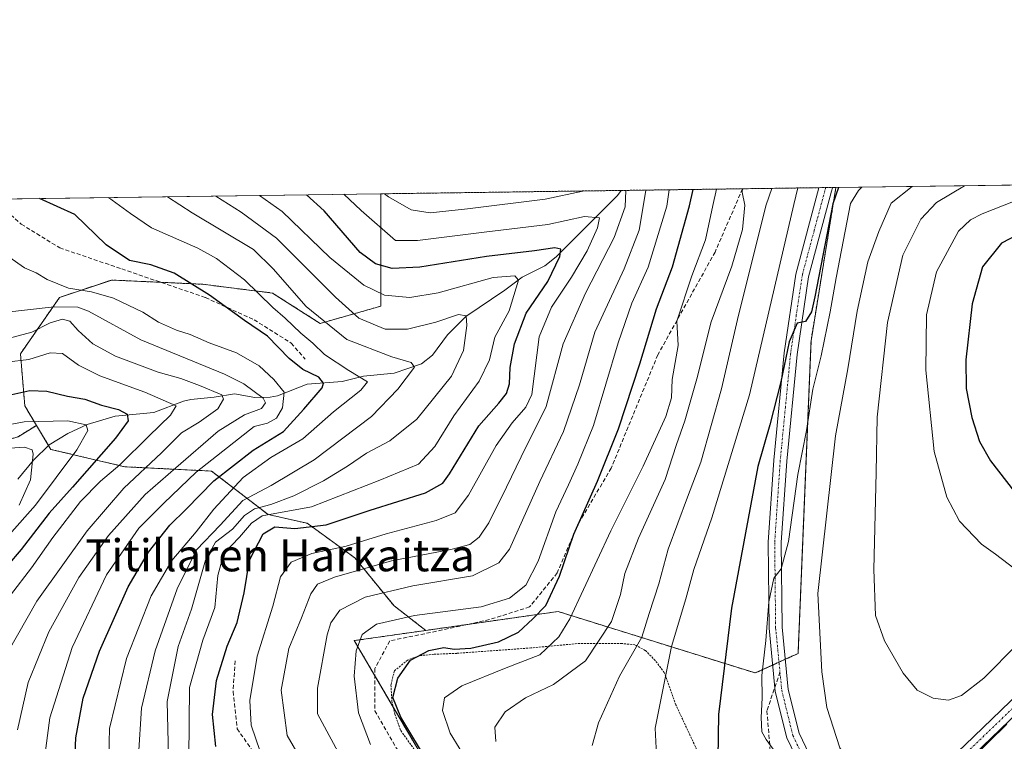
# Model space of a CAD drawing. Units: metres. Extents: x 593135 to 596561, y 4777651 to 4780012.
# Drawn here: x 593318 to 593564, y 4779831 to 4780012 of the extents above; entities that cross this region are included whole.
import ezdxf
from ezdxf.enums import TextEntityAlignment as Align

# ---------------------------------------------------------------- set-up
doc = ezdxf.new("R2010")
doc.units = ezdxf.units.M
doc.header["$MEASUREMENT"] = 0
for name, pattern in [('TRAZO_Y_PUNTO', [1, 0.5, -0.25, 0, -0.25]), ('TRAZOS', [0.75, 0.5, -0.25]), ('TRAZOSX2', [1.5, 1, -0.5])]:
    doc.linetypes.add(name, pattern=pattern)
for name, color, linetype, lineweight in [('Alambrada', 19, 'TRAZOS', 0), ('Arbolado forestal', 92, 'TRAZOS', 0), ('Arbolado forestal CxS', 92, 'Continuous', 0), ('Comarca CxS', 133, 'Continuous', 0), ('Comunidad Autónoma CxS', 142, 'Continuous', 0), ('Corriente natural lineal', 142, 'Continuous', 13), ('Curva de nivel maestra', 36, 'Continuous', 30), ('Curva de nivel normal', 36, 'Continuous', 0), ('Municipio CxS', 142, 'Continuous', 0), ('Pastizal CxS', 92, 'Continuous', 0), ('Pista pavimentada', 135, 'Continuous', 13), ('Pista pavimentada Cxs', 135, 'Continuous', 0), ('Pista pavimentada eje', 135, 'TRAZO_Y_PUNTO', 0), ('Prado', 92, 'Continuous', 0), ('Prado CxS', 92, 'Continuous', 0), ('Provincia CxS', 1, 'Continuous', 0), ('Senda', 19, 'TRAZOSX2', 0), ('Texto cartográfico', 19, 'Continuous', 0)]:
    doc.layers.add(name, color=color, linetype=linetype, lineweight=lineweight)
doc.styles.add('Arial', font='txt', dxfattribs={"height": 0.2})

# ---------------------------------------------------------------- blocks, each defined once
blk = doc.blocks.new('*U171')
at = {"layer": 'Curva de nivel normal', "color": 36, "linetype": 'Continuous', "lineweight": 0}
blk.add_polyline3d([(593474.764, 4779969.0439, 340), (593474.08, 4779964.94, 340), (593473.03, 4779959.06, 340), (593469.29, 4779949.38, 340), (593462, 4779933.55, 340), (593458.13, 4779920.42, 340), (593454.2, 4779908.76, 340), (593448.25, 4779896.24, 340), (593440.66, 4779879.37, 340), (593438.04, 4779875.95, 340), (593431.41, 4779872.68, 340), (593416.55, 4779870.16, 340), (593404.64, 4779867.35, 340), (593398.28, 4779864.16, 340), (593396.06, 4779860.96, 340), (593395.15, 4779857.99, 340), (593392.7, 4779844.61, 340), (593392.73, 4779838.21, 340), (593399.08, 4779826.49, 340)], dxfattribs=at)
blk = doc.blocks.new('*U174')
at = {"layer": 'Curva de nivel normal', "color": 36, "linetype": 'Continuous', "lineweight": 0}
blk.add_polyline3d([(593391.72, 4779821.47, 335), (593385.15, 4779832.82, 335), (593383.64, 4779844.12, 335), (593385.6, 4779854.55, 335), (593388.75, 4779862.24, 335), (593391.08, 4779868.17, 335), (593392.69, 4779870.62, 335), (593396.99, 4779872.39, 335), (593411.23, 4779876.42, 335), (593426.02, 4779879.28, 335), (593430.79, 4779880.54, 335), (593433.11, 4779882.32, 335), (593435.52, 4779885.92, 335), (593439.95, 4779894.84, 335), (593443.58, 4779902.42, 335), (593449.83, 4779914.96, 335), (593454.09, 4779930.61, 335), (593459.62, 4779943.27, 335), (593466.85, 4779957.23, 335), (593469.53, 4779964.88, 335), (593469.7181, 4779968.9735, 335)], dxfattribs=at)
blk = doc.blocks.new('*U183')
at = {"layer": 'Curva de nivel normal', "color": 36, "linetype": 'Continuous', "lineweight": 0}
blk.add_polyline3d([(593480.5933, 4779969.1251, 345), (593479.99, 4779965.03, 345), (593475.27, 4779949.81, 345), (593471.24, 4779940.78, 345), (593467.84, 4779930.86, 345), (593461.69, 4779910.28, 345), (593457.74, 4779900.56, 345), (593455.44, 4779895.41, 345), (593452.21, 4779888.66, 345), (593447.81, 4779876.36, 345), (593444.76, 4779870.4, 345), (593440.68, 4779867.1, 345), (593433.58, 4779864.92, 345), (593416.91, 4779862.77, 345), (593407.43, 4779860.62, 345), (593403.9, 4779858.04, 345), (593402.34, 4779853.99, 345), (593401.86, 4779847.62, 345), (593403, 4779838.45, 345), (593405.98, 4779830.6, 345)], dxfattribs=at)
blk = doc.blocks.new('*U206')
at = {"layer": 'Curva de nivel normal', "color": 36, "linetype": 'Continuous', "lineweight": 0}
blk.add_polyline3d([(593528.663, 4779969.7953, 380), (593527.83, 4779968.97, 380), (593525.86, 4779965.66, 380), (593522.25, 4779947.15, 380), (593520.74, 4779938.65, 380), (593518.5, 4779927.65, 380), (593516.45, 4779919.32, 380), (593514.85, 4779908.99, 380), (593512.66, 4779897.99, 380), (593510.37, 4779881.25, 380), (593508.52, 4779874.47, 380), (593506.7, 4779872.08, 380), (593505.46, 4779866.23, 380), (593504.72, 4779856.57, 380), (593503.71, 4779847.83, 380), (593503.77, 4779842.24, 380), (593503.5, 4779837.34, 380), (593503.73, 4779833.7, 380), (593504.75, 4779831.85, 380), (593507.58, 4779827.91, 380)], dxfattribs=at)
blk = doc.blocks.new('*U222')
at = {"layer": 'Curva de nivel normal', "color": 36, "linetype": 'Continuous', "lineweight": 0}
blk.add_polyline3d([(593340.4854, 4779967.1719, 305), (593345.99, 4779963.16, 305), (593351.23, 4779959.66, 305), (593362.8, 4779954.51, 305), (593367.48, 4779951.99, 305), (593374.47, 4779946.65, 305), (593381.55, 4779939.72, 305), (593384.62, 4779937.05, 305), (593388.56, 4779933.3, 305), (593391.58, 4779930.84, 305), (593394.45, 4779927.96, 305), (593400.58, 4779923.99, 305), (593405.23, 4779921.13, 305), (593403.52, 4779919.08, 305), (593396.7, 4779913.64, 305), (593389.07, 4779906.91, 305), (593381.03, 4779902.24, 305), (593374.12, 4779897.3, 305), (593366.84, 4779889.32, 305), (593362.38, 4779883.65, 305), (593356.34, 4779876.49, 305), (593351.15, 4779867.68, 305), (593344.99, 4779852.05, 305), (593340.74, 4779834.56, 305), (593340.48, 4779820.55, 305)], dxfattribs=at)
blk = doc.blocks.new('*U231')
at = {"layer": 'Curva de nivel normal', "color": 36, "linetype": 'Continuous', "lineweight": 0}
blk.add_polyline3d([(593506.1956, 4779969.4821, 365), (593504.8, 4779965.37, 365), (593497.84, 4779937.82, 365), (593493.6, 4779919.42, 365), (593488.45, 4779901.08, 365), (593485.13, 4779892.37, 365), (593480.3, 4779879.32, 365), (593477.96, 4779870.74, 365), (593475.54, 4779863.32, 365), (593473.72, 4779857.4, 365), (593468.11, 4779847.65, 365), (593462.89, 4779835.99, 365), (593461.29, 4779830.32, 365)], dxfattribs=at)
blk = doc.blocks.new('*U233')
at = {"layer": 'Curva de nivel normal', "color": 36, "linetype": 'Continuous', "lineweight": 0}
blk.add_polyline3d([(593566.57, 4779966.23, 395), (593558.71, 4779963.13, 395), (593555.82, 4779961.65, 395), (593552.83, 4779958.82, 395), (593547.34, 4779948.65, 395), (593544.86, 4779937.93, 395), (593544.64, 4779924.06, 395), (593546.7, 4779903.78, 395), (593549.88, 4779892.34, 395), (593553.09, 4779886.32, 395), (593558.52, 4779880.61, 395), (593562.05, 4779878.07, 395), (593568.36, 4779873.25, 395)], dxfattribs=at)
blk = doc.blocks.new('*U237')
at = {"layer": 'Curva de nivel normal', "color": 36, "linetype": 'Continuous', "lineweight": 0}
blk.add_polyline3d([(593399.324, 4779967.992, 330), (593403.65, 4779963.96, 330), (593412.24, 4779956.49, 330), (593417.66, 4779956.42, 330), (593434.37, 4779958.57, 330), (593450.21, 4779960.49, 330), (593459.38, 4779962.45, 330), (593463.16, 4779962.09, 330), (593462.64, 4779959.58, 330), (593460.04, 4779953.91, 330), (593456.18, 4779947.26, 330), (593451.18, 4779939.78, 330), (593448.11, 4779932.41, 330), (593446.26, 4779918, 330), (593444.75, 4779914.84, 330), (593441.3, 4779910.88, 330), (593437.32, 4779905.23, 330), (593430.4, 4779892.88, 330), (593427.1, 4779888.43, 330), (593422.35, 4779886.55, 330), (593409.84, 4779883.18, 330), (593399.92, 4779880.13, 330), (593391.31, 4779878.24, 330), (593386.13, 4779876.1, 330), (593383.49, 4779872.42, 330), (593381.55, 4779865.1, 330), (593377.69, 4779852.65, 330), (593375.83, 4779841.54, 330), (593376.15, 4779835.4, 330), (593378.4, 4779828.8, 330)], dxfattribs=at)
blk = doc.blocks.new('*U249')
at = {"layer": 'Curva de nivel normal', "color": 36, "linetype": 'Continuous', "lineweight": 0}
blk.add_polyline3d([(593355.244, 4779967.3776, 310), (593361.41, 4779963.37, 310), (593376.76, 4779954.17, 310), (593381.63, 4779949.37, 310), (593389.87, 4779939.95, 310), (593400.02, 4779931.76, 310), (593411.29, 4779927.36, 310), (593416.1, 4779925.99, 310), (593416.96, 4779924.8, 310), (593412.76, 4779919.32, 310), (593406.24, 4779912.46, 310), (593391.89, 4779901.64, 310), (593381.12, 4779895.29, 310), (593374.11, 4779891.48, 310), (593368.42, 4779885.32, 310), (593362.54, 4779879.2, 310), (593357.71, 4779869.49, 310), (593352.21, 4779853.99, 310), (593348.78, 4779839.65, 310), (593348, 4779827.82, 310)], dxfattribs=at)
blk = doc.blocks.new('*U263')
at = {"layer": 'Curva de nivel normal', "color": 36, "linetype": 'Continuous', "lineweight": 0}
blk.add_polyline3d([(593512.6729, 4779969.5724, 370), (593511.65, 4779965.47, 370), (593500.59, 4779917.91, 370), (593491.2, 4779887.15, 370), (593486.68, 4779874.3, 370), (593484.69, 4779866.95, 370), (593481.17, 4779855.03, 370), (593477.09, 4779834.65, 370), (593477.42, 4779828.01, 370)], dxfattribs=at)
blk = doc.blocks.new('*U271')
at = {"layer": 'Curva de nivel normal', "color": 36, "linetype": 'Continuous', "lineweight": 0}
blk.add_polyline3d([(593437.23, 4779831.32, 360), (593437.01, 4779834.92, 360), (593439.58, 4779838.73, 360), (593444.65, 4779842.21, 360), (593451.63, 4779845.52, 360), (593459.69, 4779851.45, 360), (593466.11, 4779861.32, 360), (593468.42, 4779868.07, 360), (593469.46, 4779873.31, 360), (593472.91, 4779882.11, 360), (593479.58, 4779896.76, 360), (593482.36, 4779905.49, 360), (593484.43, 4779911.42, 360), (593487.45, 4779921.93, 360), (593491.04, 4779936.14, 360), (593496.23, 4779950.01, 360), (593498.89, 4779959.2, 360), (593499.47, 4779965.3, 360), (593498.8, 4779968.54, 360), (593498.8752, 4779969.38, 360)], dxfattribs=at)
blk = doc.blocks.new('*U272')
at = {"layer": 'Curva de nivel normal', "color": 36, "linetype": 'Continuous', "lineweight": 0}
for points in [[(593458.97, 4779968.82, 335)], [(593469.72, 4779968.97, 335)]]:
    blk.add_polyline3d(points, dxfattribs=at)
blk = doc.blocks.new('*U273')
at = {"layer": 'Curva de nivel normal', "color": 36, "linetype": 'Continuous', "lineweight": 0}
blk.add_polyline3d([(593492.4078, 4779969.2898, 355), (593491.44, 4779965.18, 355), (593489.66, 4779956.6, 355), (593486.25, 4779947.6, 355), (593482.45, 4779936.32, 355), (593482.84, 4779930.25, 355), (593481.29, 4779921.7, 355), (593481.1, 4779917.18, 355), (593479.75, 4779912.49, 355), (593474.06, 4779900.11, 355), (593466, 4779883.93, 355), (593455.76, 4779861.99, 355), (593452.99, 4779857.43, 355), (593448.28, 4779852.99, 355), (593439.8, 4779849.72, 355), (593428.77, 4779845.23, 355), (593424.43, 4779842.23, 355), (593423.93, 4779839.1, 355), (593425.89, 4779833.4, 355), (593432.58, 4779822.37, 355)], dxfattribs=at)
blk = doc.blocks.new('*U278')
at = {"layer": 'Curva de nivel normal', "color": 36, "linetype": 'Continuous', "lineweight": 0}
blk.add_polyline3d([(593554.305, 4779970.1528, 390), (593547.33, 4779965.96, 390), (593543.4, 4779961.75, 390), (593538.89, 4779952.8, 390), (593535.1, 4779935.99, 390), (593532.5, 4779912.34, 390), (593532.26, 4779898.54, 390), (593531.63, 4779874.31, 390), (593532.12, 4779862.82, 390), (593534.3, 4779856.48, 390), (593538.98, 4779848.4, 390), (593542.47, 4779844.16, 390), (593546.5, 4779842.18, 390), (593550.31, 4779841.68, 390), (593553.54, 4779842.79, 390), (593559.16, 4779847.12, 390), (593567.55, 4779855.6, 390)], dxfattribs=at)
blk = doc.blocks.new('*U279')
at = {"layer": 'Curva de nivel maestra', "color": 36, "linetype": 'Continuous', "lineweight": 30}
blk.add_polyline3d([(593331.82, 4779818.31, 300), (593332.35, 4779832.27, 300), (593334.21, 4779842.14, 300), (593338.29, 4779853.88, 300), (593345.43, 4779869.99, 300), (593350.49, 4779878.65, 300), (593355.83, 4779885.32, 300), (593359.95, 4779889.32, 300), (593366.83, 4779896.43, 300), (593376.63, 4779904.08, 300), (593384.24, 4779908.76, 300), (593389.34, 4779914.32, 300), (593393.89, 4779919.65, 300), (593394.26, 4779920.79, 300), (593393.05, 4779922.32, 300), (593389.03, 4779924.26, 300), (593385.62, 4779927.02, 300), (593380.2, 4779932.6, 300), (593374.49, 4779936.5, 300), (593365.71, 4779942.84, 300), (593356.91, 4779948.33, 300), (593351.13, 4779950.38, 300), (593345.73, 4779951.49, 300), (593339.93, 4779955.39, 300), (593332.09, 4779962.96, 300), (593323.33, 4779966.93, 300)], dxfattribs=at)
blk = doc.blocks.new('*U281')
at = {"layer": 'Curva de nivel maestra', "color": 36, "linetype": 'Continuous', "lineweight": 30}
blk.add_polyline3d([(593367.36, 4779830.04, 325), (593366.46, 4779838.1, 325), (593367.48, 4779846.54, 325), (593370.12, 4779855.1, 325), (593372.67, 4779861.07, 325), (593374.4, 4779868.44, 325), (593375.75, 4779876.65, 325), (593379.14, 4779883.23, 325), (593382.04, 4779884.94, 325), (593387.07, 4779884.52, 325), (593394.91, 4779885.46, 325), (593405.86, 4779889.06, 325), (593419.71, 4779893.43, 325), (593424.06, 4779895.84, 325), (593425.72, 4779898.17, 325), (593433.01, 4779910.16, 325), (593438.01, 4779915.8, 325), (593439.92, 4779918.27, 325), (593440.66, 4779920.67, 325), (593440.88, 4779924.73, 325), (593441.91, 4779930.67, 325), (593444.87, 4779938.32, 325), (593450.22, 4779946.19, 325), (593453.27, 4779952.45, 325), (593453.49, 4779954.28, 325), (593452, 4779954.59, 325), (593446.9, 4779953.84, 325), (593434.96, 4779952.47, 325), (593418.28, 4779949.79, 325), (593411.39, 4779949.46, 325), (593407.24, 4779950.64, 325), (593403.35, 4779953.42, 325), (593394.42, 4779963.83, 325), (593389.98, 4779967.86, 325), (593389.98, 4779967.86, 325)], dxfattribs=at)
blk = doc.blocks.new('*U289')
at = {"layer": 'Curva de nivel maestra', "color": 36, "linetype": 'Continuous', "lineweight": 30}
blk.add_polyline3d([(593522.84, 4779969.71, 375), (593521.44, 4779965.6, 375), (593516.94, 4779942.36, 375), (593516.07, 4779938.63, 375), (593514.6, 4779936.22, 375), (593512.56, 4779935.8, 375), (593510.49, 4779931.18, 375), (593508.43, 4779921.17, 375), (593505.72, 4779910.45, 375), (593502.72, 4779899.99, 375), (593496.15, 4779864.59, 375), (593492.89, 4779838.06, 375), (593492.72, 4779827.13, 375)], dxfattribs=at)
blk = doc.blocks.new('*U292')
at = {"layer": 'Curva de nivel maestra', "color": 36, "linetype": 'Continuous', "lineweight": 30}
blk.add_polyline3d([(593420.73, 4779825.5, 350), (593413.53, 4779837.37, 350), (593411.57, 4779842.32, 350), (593412.76, 4779847.11, 350), (593415.96, 4779851.64, 350), (593420.5, 4779854.03, 350), (593424.25, 4779854.76, 350), (593426.86, 4779854.35, 350), (593431.04, 4779854.61, 350), (593437.94, 4779856.23, 350), (593442.89, 4779858.63, 350), (593446.46, 4779861.99, 350), (593449.73, 4779865.32, 350), (593453.18, 4779872.65, 350), (593456.73, 4779883.07, 350), (593462.66, 4779896.33, 350), (593467.87, 4779909.4, 350), (593473.21, 4779925.65, 350), (593477.37, 4779939.43, 350), (593481.4, 4779949.84, 350), (593485.65, 4779965.1, 350), (593486.51, 4779969.21, 350)], dxfattribs=at)
blk = doc.blocks.new('*U296')
at = {"layer": 'Curva de nivel maestra', "color": 36, "linetype": 'Continuous', "lineweight": 30}
blk.add_polyline3d([(593571.9, 4779960.12, 400), (593563.58, 4779955.78, 400), (593558.85, 4779949.91, 400), (593556.25, 4779940.65, 400), (593554.62, 4779926.63, 400), (593554.7, 4779919.5, 400), (593556.17, 4779912.25, 400), (593558.02, 4779906.22, 400), (593560.83, 4779901.39, 400), (593566.79, 4779893.66, 400)], dxfattribs=at)
blk = doc.blocks.new('*U301')
at = {"layer": 'Curva de nivel maestra', "color": 36, "linetype": 'Continuous', "lineweight": 30}
blk.add_polyline3d([(593314.92, 4779917.69, 275), (593320.87, 4779918.98, 275), (593325.08, 4779918.79, 275), (593330.26, 4779917.61, 275), (593334.59, 4779916.86, 275), (593338.75, 4779915.32, 275), (593343.04, 4779914.26, 275), (593345.15, 4779913.05, 275), (593345.45, 4779911.41, 275), (593342.25, 4779907.09, 275), (593331.5, 4779894.81, 275), (593325.71, 4779888.35, 275), (593318.73, 4779879.24, 275), (593311.84, 4779871.32, 275)], dxfattribs=at)

msp = doc.modelspace()

# ---------------------------------------------------------------- linework, layer by layer
at = {"layer": 'Alambrada', "color": 19, "linetype": 'TRAZOS', "lineweight": 0}
msp.add_polyline3d([(593493.13, 4779817.11, 374.24), (593482.23, 4779840.46, 372.64), (593479.32, 4779848.52, 371.21), (593477.09, 4779851.56, 380.03), (593474.58, 4779854.08, 384.21), (593471.96, 4779855.46, 379.69), (593468.8, 4779855.79, 377.78), (593458.32, 4779855.83, 370.15), (593446.01, 4779854.69, 357.28), (593427.48, 4779853.34, 362.31), (593421.85, 4779853.11, 356.71), (593418.34, 4779852.77, 351.26), (593415.21, 4779851.65, 350.39), (593411.94, 4779848.98, 350.44), (593411.06, 4779845.5, 349.68), (593411.3, 4779841.5, 350.16), (593412.03, 4779838.18, 350.14), (593413.53, 4779834.04, 349.23), (593419.8, 4779825.23, 358.06)], dxfattribs=at)
at = {"layer": 'Arbolado forestal', "color": 92, "linetype": 'TRAZOS', "lineweight": 0}
for points in [[(593408.58, 4779968.12, 333.96), (593408.58, 4779954.19, 327.19), (593408.58, 4779940.08, 318.07), (593393.39, 4779935.74, 309.02), (593381.46, 4779943.34, 305.88), (593364.1, 4779945.51, 300.62), (593353.61, 4779946.01, 298.65), (593341.31, 4779946.59, 296.85), (593328.3, 4779942.25, 291.93), (593318.53, 4779928.15, 280.67), (593319.62, 4779915.13, 272.23), (593322.53, 4779910.27, 268.67)], [(593408.58, 4779968.12, 333.96), (593468.6, 4779968.96, 334.39), (593498.89, 4779969.38, 359.37), (593517.96, 4779969.65, 372.52), (593519.67, 4779969.67, 372.89), (593521.38, 4779969.69, 373.25), (593522.19, 4779969.71, 374.04)], [(593419.75, 4779859.07, 347.5), (593430.12, 4779860.55, 347.21), (593452.79, 4779863.79, 351.15), (593502.06, 4779848.43, 377.96), (593506.41, 4779850.42, 381.31), (593507.98, 4779851.13, 381.37), (593509.56, 4779851.85, 381.47), (593512.73, 4779853.29, 382.38), (593515.98, 4779931.41, 376.43), (593522.19, 4779969.71, 374.04)], [(593234.73, 4779965.7, 274.29), (593235.96, 4779964.39, 274.05), (593236.28, 4779964.11, 274.02), (593253.05, 4779949.58, 271.88), (593264.43, 4779935.92, 273.02), (593276.96, 4779922.25, 273.3), (593289.49, 4779908.59, 271.11), (593306.57, 4779904.03, 266.29), (593317.96, 4779907.45, 266.92), (593322.53, 4779910.27, 268.67)], [(593322.53, 4779910.27, 268.67), (593325.54, 4779905.27, 266.24), (593326.13, 4779904.28, 266.15), (593344.57, 4779899.94, 280.71), (593366.27, 4779898.86, 296.75), (593380.37, 4779888.01, 320.78), (593390.13, 4779885.84, 322.84), (593402.07, 4779877.16, 332.14), (593411.83, 4779865.23, 342.87), (593419.75, 4779859.07, 347.5)], [(593322.53, 4779910.27, 268.67), (593325.54, 4779905.27, 266.24), (593326.13, 4779904.28, 266.15), (593344.57, 4779899.94, 280.71), (593366.27, 4779898.86, 296.75), (593380.37, 4779888.01, 320.78), (593390.13, 4779885.84, 322.84), (593402.07, 4779877.16, 332.14), (593411.83, 4779865.23, 342.87), (593419.75, 4779859.07, 347.5)], [(593419.75, 4779859.07, 347.5), (593401.9, 4779856.51, 344.37), (593407.08, 4779847.68, 348.05), (593411.66, 4779839.86, 348.86), (593418.16, 4779828.77, 349.18), (593437.5, 4779808.13, 350.82), (593439.25, 4779806.37, 351.32), (593456.64, 4779788.83, 353.65), (593458.44, 4779787.01, 353.81), (593481.87, 4779766.81, 356.8), (593495.22, 4779764.39, 361.51), (593510.37, 4779761.66, 365.56), (593526.07, 4779758.82, 364.46), (593537.5, 4779775.78, 371.62), (593539.96, 4779779.43, 372.65), (593543.86, 4779785.21, 374.62), (593554.81, 4779785.78, 371.33), (593559.79, 4779786.04, 369.56), (593563.35, 4779786.22, 368.63), (593563.61, 4779788.48, 368.7), (593564.01, 4779791.96, 369.45), (593567.35, 4779820.87, 377.88)]]:
    msp.add_polyline3d(points, dxfattribs=at)
at = {"layer": 'Arbolado forestal CxS', "color": 92, "linetype": 'Continuous', "lineweight": 0}
msp.add_polyline3d([(593419.75, 4779859.07, 347.5), (593411.83, 4779865.23, 342.87), (593402.07, 4779877.16, 332.14), (593390.13, 4779885.84, 322.84), (593380.37, 4779888.01, 320.78), (593366.27, 4779898.86, 296.75), (593344.57, 4779899.94, 280.71), (593326.13, 4779904.28, 266.15), (593322.54, 4779910.27, 268.67), (593319.62, 4779915.13, 272.23), (593318.53, 4779928.15, 280.67), (593328.3, 4779942.25, 291.93), (593341.32, 4779946.59, 296.85), (593364.1, 4779945.51, 300.62), (593381.46, 4779943.34, 305.88), (593393.39, 4779935.74, 309.02), (593408.58, 4779940.08, 318.07), (593408.58, 4779954.19, 327.19), (593408.58, 4779968.12, 333.96), (593522.19, 4779969.71, 374.04), (593515.98, 4779931.41, 376.43), (593512.73, 4779853.29, 382.38), (593502.06, 4779848.43, 377.96), (593452.79, 4779863.79, 351.15), (593419.75, 4779859.07, 347.5)], close=True, dxfattribs=at)
msp.add_polyline3d([(593317.96, 4779907.45, 266.92), (593322.54, 4779910.27, 268.67), (593326.13, 4779904.28, 266.15), (593344.57, 4779899.94, 280.71), (593366.27, 4779898.86, 296.75), (593380.37, 4779888.01, 320.78), (593390.13, 4779885.84, 322.84), (593402.07, 4779877.16, 332.14), (593411.83, 4779865.23, 342.87), (593419.75, 4779859.07, 347.5), (593401.9, 4779856.51, 344.37), (593418.16, 4779828.77, 349.18), (593437.51, 4779808.13, 350.82), (593458.44, 4779787.01, 353.81), (593481.87, 4779766.81, 356.8), (593526.07, 4779758.82, 364.46), (593543.86, 4779785.21, 374.62), (593563.35, 4779786.22, 368.63), (593567.35, 4779820.87, 377.88)], dxfattribs=at)
at = {"layer": 'Comarca CxS', "color": 133, "linetype": 'Continuous', "lineweight": 0}
msp.add_polyline3d([(595197.89, 4777679.01, 328.29), (593439.3, 4777654.52, 206.51), (593172.67, 4777650.81, 243.2), (593171.69, 4777722.18, 203.33), (593169.93, 4777850.3, 200.18), (593144.9, 4779675.53, 171.84), (593140.94, 4779964.39, 266.77), (596528.05, 4780011.61, 777.95)], dxfattribs=at)
msp.add_polyline3d([(595197.89, 4777679.01, 328.29), (593439.3, 4777654.52, 206.51), (593172.67, 4777650.81, 243.2), (593171.69, 4777722.18, 203.33), (593169.93, 4777850.3, 200.18), (593144.9, 4779675.53, 171.84), (593140.94, 4779964.39, 266.77), (596528.05, 4780011.61, 777.95)], dxfattribs=at)
at = {"layer": 'Comunidad Autónoma CxS', "color": 142, "linetype": 'Continuous', "lineweight": 0}
msp.add_polyline3d([(596491.86, 4777697.03, 625.39), (593172.67, 4777650.81, 243.2), (593140.94, 4779964.39, 266.77), (596528.05, 4780011.61, 777.95), (596553.66, 4778211.21, 490.75), (596560.96, 4777697.99, 651.34), (596491.86, 4777697.03, 625.39)], close=True, dxfattribs=at)
msp.add_polyline3d([(596491.86, 4777697.03, 625.39), (593172.67, 4777650.81, 243.2), (593140.94, 4779964.39, 266.77), (596528.05, 4780011.61, 777.95), (596553.66, 4778211.21, 490.75), (596560.96, 4777697.99, 651.34), (596491.86, 4777697.03, 625.39)], close=True, dxfattribs=at)
at = {"layer": 'Corriente natural lineal', "color": 142, "linetype": 'Continuous', "lineweight": 13}
msp.add_polyline3d([(593468.6, 4779968.96, 334.39), (593467.62, 4779967.7, 333.45), (593452.32, 4779952.37, 324.38), (593449.48, 4779950.13, 323.25), (593443.8, 4779947.34, 320.3), (593439.52, 4779944.02, 318.33), (593429.74, 4779937.45, 315.04), (593425.16, 4779932.9, 313.35), (593421.42, 4779927.81, 311.71), (593418.71, 4779925.65, 310.6), (593411.88, 4779923.33, 307.55), (593404.19, 4779922.55, 305), (593398.88, 4779921.28, 302.99), (593390.18, 4779920.54, 298.38), (593382.71, 4779917.66, 292.85), (593380.89, 4779917.29, 291.35), (593377.11, 4779917.26, 288.94), (593372, 4779918.18, 285.4), (593366.88, 4779917.3, 284.04), (593361.12, 4779916.75, 282.1), (593359.29, 4779916.34, 281.39), (593351.81, 4779913.46, 277.68), (593342.16, 4779912.62, 274.21), (593335.2, 4779910.51, 270.58), (593330.35, 4779908.26, 267.48), (593325.74, 4779905.46, 266.31), (593321.76, 4779901.61, 264.73), (593317.85, 4779896.81, 264.2)], dxfattribs=at)
at = {"layer": 'Curva de nivel normal', "color": 36, "linetype": 'Continuous', "lineweight": 0}
for points in [[(593409.44, 4779968.13, 335), (593410.43, 4779967.36, 335), (593416.08, 4779964.14, 335), (593420.84, 4779963.37, 335), (593430.15, 4779964.33, 335), (593449.56, 4779966.77, 335), (593458.97, 4779968.82, 335)], [(593541.24, 4779969.97, 385), (593536.01, 4779965.81, 385), (593532.91, 4779958.74, 385), (593530.18, 4779951.11, 385), (593527.47, 4779938.8, 385), (593525.14, 4779924.44, 385), (593522.11, 4779907.65, 385), (593517.66, 4779868.32, 385), (593518.68, 4779848.7, 385), (593519.89, 4779839.83, 385), (593523.19, 4779829.74, 385), (593526.73, 4779824.68, 385), (593532.07, 4779823.16, 385), (593540.3, 4779823.26, 385), (593543.68, 4779823.12, 385), (593540.64, 4779818.84, 385), (593539.7, 4779815.71, 385), (593539.97, 4779814.48, 385), (593542.12, 4779815.32, 385), (593551.57, 4779822.55, 385), (593564.9, 4779835.61, 385)], [(593367.36, 4779967.55, 315), (593373.64, 4779963.54, 315), (593382.46, 4779957.03, 315), (593391.34, 4779948.25, 315), (593397.22, 4779942.3, 315), (593403.02, 4779937.09, 315), (593409.6, 4779934.3, 315), (593415.16, 4779934.34, 315), (593422.28, 4779936.08, 315), (593427.94, 4779937.96, 315), (593429.88, 4779937.68, 315), (593430.03, 4779935.24, 315), (593429.15, 4779928.99, 315), (593426.16, 4779922.61, 315), (593417.5, 4779911.82, 315), (593410.77, 4779906.46, 315), (593404.96, 4779903.35, 315), (593400.25, 4779900.08, 315), (593394.21, 4779896.44, 315), (593386.83, 4779892.69, 315), (593381.1, 4779890.52, 315), (593376.97, 4779889.46, 315), (593374.47, 4779887.79, 315), (593371.47, 4779884.39, 315), (593367.24, 4779881.11, 315), (593364.76, 4779876.58, 315), (593361.22, 4779864.4, 315), (593357.9, 4779855.06, 315), (593355.2, 4779841.32, 315), (593355.62, 4779824.25, 315)], [(593378.22, 4779967.7, 320), (593383.87, 4779963.69, 320), (593395.83, 4779952.23, 320), (593404.26, 4779945.33, 320), (593409.43, 4779942.84, 320), (593415.76, 4779942.21, 320), (593422.86, 4779943.42, 320), (593436.58, 4779947.18, 320), (593442.03, 4779947.67, 320), (593442.93, 4779946.57, 320), (593440.56, 4779938.85, 320), (593437.03, 4779932.29, 320), (593435.65, 4779926.65, 320), (593433.11, 4779921.32, 320), (593426.76, 4779912.65, 320), (593422.02, 4779904.99, 320), (593417.96, 4779900.56, 320), (593408.3, 4779896.6, 320), (593391.26, 4779889.93, 320), (593378.86, 4779887.65, 320), (593376.22, 4779885.89, 320), (593373.28, 4779882.34, 320), (593369.29, 4779878.26, 320), (593367.85, 4779872.77, 320), (593367.06, 4779864.8, 320), (593364.08, 4779856.66, 320), (593360.74, 4779844.81, 320), (593360.62, 4779827.23, 320)], [(593367.36, 4779967.55, 315), (593367.36, 4779967.55, 315)], [(593315.65, 4779952.38, 295), (593319.56, 4779949.65, 295), (593322.44, 4779948.35, 295), (593325.23, 4779946.68, 295), (593330.49, 4779944.55, 295), (593336.29, 4779943.66, 295), (593341.78, 4779942.09, 295), (593349.11, 4779938.52, 295), (593353.01, 4779936.08, 295), (593357.5, 4779934.08, 295), (593360.91, 4779933, 295), (593365.64, 4779930.89, 295), (593372.48, 4779928.37, 295), (593378.15, 4779925.16, 295), (593381.82, 4779921.7, 295), (593384.4, 4779918.57, 295), (593383.97, 4779914.66, 295), (593382.49, 4779912.04, 295), (593380.24, 4779910.85, 295), (593376.88, 4779909.99, 295), (593362.44, 4779898.59, 295), (593354.36, 4779890.89, 295), (593348.1, 4779884.6, 295), (593340.06, 4779872.92, 295), (593331.44, 4779854.79, 295), (593325.85, 4779837.2, 295), (593324.06, 4779823.36, 295)], [(593314.42, 4779938.51, 290), (593326.97, 4779939.92, 290), (593332.83, 4779939.78, 290), (593335.53, 4779938.77, 290), (593348.63, 4779931.68, 290), (593369.53, 4779923.03, 290), (593374.33, 4779920.65, 290), (593379.12, 4779917.1, 290), (593379.75, 4779915.94, 290), (593378.75, 4779914.48, 290), (593374.48, 4779912.89, 290), (593367.95, 4779908.8, 290), (593357.36, 4779899.65, 290), (593349.66, 4779892.99, 290), (593340.56, 4779882.8, 290), (593333.14, 4779872.25, 290), (593325.6, 4779858.69, 290), (593320.42, 4779846.08, 290), (593317.83, 4779834.22, 290)], [(593308.92, 4779930.26, 285), (593321.39, 4779933.54, 285), (593325.96, 4779935.9, 285), (593329.04, 4779936.83, 285), (593330.89, 4779936.28, 285), (593332.94, 4779934, 285), (593336.62, 4779930.65, 285), (593342.27, 4779927.57, 285), (593352.92, 4779923.57, 285), (593358.58, 4779922.01, 285), (593363.23, 4779920.23, 285), (593368.82, 4779917.92, 285), (593369.25, 4779916.84, 285), (593367.79, 4779914.38, 285), (593363.16, 4779911.04, 285), (593358.73, 4779908.44, 285), (593353.73, 4779903.42, 285), (593344.36, 4779894.61, 285), (593335.2, 4779883.9, 285), (593322.66, 4779866.39, 285), (593315.35, 4779853.61, 285)], [(593315.03, 4779926.05, 280), (593320.6, 4779926.74, 280), (593325.92, 4779928.37, 280), (593329.03, 4779928.21, 280), (593333.02, 4779925.32, 280), (593338.36, 4779922.62, 280), (593349.58, 4779918.56, 280), (593357.4, 4779915.16, 280), (593356, 4779912.84, 280), (593350.58, 4779907.62, 280), (593343.34, 4779900.39, 280), (593338.52, 4779896.38, 280), (593333.55, 4779891.28, 280), (593326.61, 4779882.29, 280), (593321.32, 4779874.69, 280), (593316.06, 4779867.83, 280)], [(593311.08, 4779909.55, 270), (593319.49, 4779911.18, 270), (593330.34, 4779911.44, 270), (593334.93, 4779910.39, 270), (593335.37, 4779909.01, 270), (593332.58, 4779904.16, 270), (593322.28, 4779890.32, 270), (593309.76, 4779876.32, 270)], [(593318.19, 4779890.32, 265), (593321.08, 4779896.65, 265), (593321.73, 4779903.1, 265), (593321.45, 4779904.18, 265), (593319.58, 4779904.85, 265), (593313.58, 4779904.42, 265)]]:
    msp.add_polyline3d(points, dxfattribs=at)
at = {"layer": 'Municipio CxS', "color": 142, "linetype": 'Continuous', "lineweight": 0}
msp.add_polyline3d([(593144.9, 4779675.53, 171.84), (593140.94, 4779964.39, 266.77), (596528.05, 4780011.61, 777.95)], dxfattribs=at)
msp.add_polyline3d([(593144.9, 4779675.53, 171.84), (593140.94, 4779964.39, 266.77), (596528.05, 4780011.61, 777.95)], dxfattribs=at)
at = {"layer": 'Pastizal CxS', "color": 92, "linetype": 'Continuous', "lineweight": 0}
msp.add_polyline3d([(593322.54, 4779910.27, 268.67), (593317.96, 4779907.45, 266.92), (593306.57, 4779904.03, 266.29), (593289.49, 4779908.59, 271.11), (593276.96, 4779922.25, 273.3), (593264.43, 4779935.92, 273.02), (593253.05, 4779949.58, 271.88), (593235.97, 4779964.39, 274.05), (593234.73, 4779965.7, 274.29), (593408.58, 4779968.12, 333.96), (593408.58, 4779954.19, 327.19), (593408.58, 4779940.08, 318.07), (593393.39, 4779935.74, 309.02), (593381.46, 4779943.34, 305.88), (593364.1, 4779945.51, 300.62), (593341.32, 4779946.59, 296.85), (593328.3, 4779942.25, 291.93), (593318.53, 4779928.15, 280.67), (593319.62, 4779915.13, 272.23), (593322.54, 4779910.27, 268.67)], close=True, dxfattribs=at)
for points in [[(593234.73, 4779965.7, 274.29), (593237.58, 4779965.74, 275.57), (593311.56, 4779966.77, 298.23), (593408.58, 4779968.12, 333.96)], [(593408.58, 4779968.12, 333.96), (593408.58, 4779954.19, 327.19), (593408.58, 4779940.08, 318.07), (593393.39, 4779935.74, 309.02), (593381.46, 4779943.34, 305.88), (593364.1, 4779945.51, 300.62), (593353.61, 4779946.01, 298.65), (593341.31, 4779946.59, 296.85), (593328.3, 4779942.25, 291.93), (593318.53, 4779928.15, 280.67), (593319.62, 4779915.13, 272.23), (593322.53, 4779910.27, 268.67)], [(593234.73, 4779965.7, 274.29), (593235.96, 4779964.39, 274.05), (593236.28, 4779964.11, 274.02), (593253.05, 4779949.58, 271.88), (593264.43, 4779935.92, 273.02), (593276.96, 4779922.25, 273.3), (593289.49, 4779908.59, 271.11), (593306.57, 4779904.03, 266.29), (593317.96, 4779907.45, 266.92), (593322.53, 4779910.27, 268.67)]]:
    msp.add_polyline3d(points, dxfattribs=at)
at = {"layer": 'Pista pavimentada', "color": 135, "linetype": 'Continuous', "lineweight": 13}
for points in [[(593578.77, 4779849.31, 385.29), (593556.63, 4779828, 384.95), (593552.14, 4779823.83, 385.03), (593546.91, 4779819.98, 384.95), (593541.42, 4779817.14, 384.86), (593537.35, 4779815.83, 384.69), (593533.38, 4779815.14, 384.5), (593529.51, 4779815.22, 384.22), (593525.52, 4779816.1, 383.79), (593521.21, 4779818.28, 383.5), (593520.3, 4779818.98, 383.36), (593516.5, 4779821.89, 382.91), (593512.78, 4779826.35, 382.07), (593511, 4779829.99, 381.99), (593509.9, 4779832.25, 381.58), (593507.06, 4779843.84, 381.33), (593505.5, 4779859.66, 380), (593505.27, 4779881.09, 378.41), (593506.66, 4779901.6, 377.34), (593509.26, 4779928.4, 373.94), (593512.16, 4779948.06, 372.64), (593517.96, 4779969.64, 372.52), (593517.96, 4779969.65, 372.52)], [(593521.38, 4779969.69, 373.25), (593521.37, 4779969.64, 373.27), (593521.11, 4779968.78, 373.53), (593515.6, 4779948.3, 373.55), (593515.36, 4779947.4, 373.59), (593512.5, 4779928.01, 375.98), (593509.92, 4779901.33, 377.68), (593508.54, 4779881, 379.75), (593508.77, 4779859.84, 380.93), (593510.3, 4779844.34, 381.55), (593512.98, 4779833.36, 382.71), (593515.54, 4779828.14, 382.56), (593518.78, 4779824.26, 383.14), (593522.95, 4779821.06, 383.59), (593526.62, 4779819.19, 384.01), (593529.9, 4779818.47, 384.2), (593533.13, 4779818.41, 384.44), (593536.56, 4779819.01, 384.74), (593540.16, 4779820.17, 384.93), (593545.19, 4779822.76, 385.07), (593550.05, 4779826.35, 385.59), (593554.41, 4779830.39, 385.69), (593572.55, 4779847.85, 385.47)], [(593517.96, 4779969.65, 372.52), (593521.38, 4779969.69, 373.25)]]:
    msp.add_polyline3d(points, dxfattribs=at)
at = {"layer": 'Pista pavimentada Cxs', "color": 135, "linetype": 'Continuous', "lineweight": 0}
for points in [[(593511, 4779829.99, 381.99), (593509.9, 4779832.25, 381.58), (593507.06, 4779843.84, 381.33), (593505.5, 4779859.66, 380), (593505.27, 4779881.09, 378.41), (593506.66, 4779901.6, 377.34), (593509.26, 4779928.4, 373.94), (593512.16, 4779948.06, 372.64), (593517.96, 4779969.64, 372.52), (593517.96, 4779969.65, 372.52), (593521.38, 4779969.69, 373.25), (593521.37, 4779969.64, 373.27), (593521.11, 4779968.78, 373.53), (593515.6, 4779948.3, 373.55), (593515.36, 4779947.4, 373.59), (593512.5, 4779928.01, 375.98), (593509.92, 4779901.33, 377.68), (593508.54, 4779881, 379.75), (593508.77, 4779859.84, 380.93), (593510.3, 4779844.34, 381.55), (593512.98, 4779833.36, 382.71), (593515.54, 4779828.14, 382.56)], [(593554.41, 4779830.39, 385.69), (593572.55, 4779847.85, 385.47)], [(593578.77, 4779849.31, 385.29), (593556.63, 4779828, 384.95)]]:
    msp.add_polyline3d(points, dxfattribs=at)
at = {"layer": 'Pista pavimentada eje', "color": 135, "linetype": 'TRAZO_Y_PUNTO', "lineweight": 0}
for points in [[(593519.67, 4779969.67, 372.89), (593519.46, 4779968.93, 373.05), (593516.78, 4779958.97, 373.35), (593513.82, 4779947.96, 373.11), (593512.31, 4779937.9, 374.51), (593510.88, 4779928.21, 375.07), (593509.58, 4779914.81, 375.53), (593508.29, 4779901.47, 377.51), (593506.91, 4779881.05, 379.31), (593507.14, 4779859.75, 380.74), (593508.23, 4779848.63, 381.57)], [(593519.67, 4779969.67, 372.89), (593519.67, 4779969.67, 372.89)], [(593508.23, 4779848.63, 381.57), (593508.68, 4779844.1, 381.45), (593510.02, 4779838.6, 381.7), (593511.44, 4779832.81, 382.27), (593511.99, 4779831.68, 382.38), (593513.28, 4779829.05, 382.42), (593514.16, 4779827.25, 382.38), (593517.64, 4779823.08, 383.03), (593519.54, 4779821.62, 383.15), (593522.08, 4779819.67, 383.55), (593523.92, 4779818.74, 383.77), (593526.07, 4779817.65, 383.91), (593529.71, 4779816.85, 384.21), (593531.64, 4779816.81, 384.36), (593533.26, 4779816.78, 384.47), (593535.24, 4779817.12, 384.6), (593536.96, 4779817.42, 384.7), (593540.79, 4779818.66, 384.98), (593543.54, 4779820.08, 385.01), (593546.05, 4779821.37, 385.08), (593548.67, 4779823.3, 385.21), (593551.1, 4779825.09, 385.39), (593555.72, 4779829.39, 385.37), (593575.66, 4779848.58, 385.55)]]:
    msp.add_polyline3d(points, dxfattribs=at)
at = {"layer": 'Prado', "color": 92, "linetype": 'Continuous', "lineweight": 0}
for points in [[(593419.75, 4779859.07, 347.5), (593430.12, 4779860.55, 347.21), (593452.79, 4779863.79, 351.15), (593502.06, 4779848.43, 377.96), (593506.41, 4779850.42, 381.31), (593507.98, 4779851.13, 381.37), (593509.56, 4779851.85, 381.47), (593512.73, 4779853.29, 382.38), (593515.98, 4779931.41, 376.43), (593522.19, 4779969.71, 374.04)], [(593522.19, 4779969.71, 374.04), (593571.94, 4779970.4, 393.94)], [(593419.75, 4779859.07, 347.5), (593401.9, 4779856.51, 344.37), (593407.08, 4779847.68, 348.05), (593411.66, 4779839.86, 348.86), (593418.16, 4779828.77, 349.18), (593437.5, 4779808.13, 350.82), (593439.25, 4779806.37, 351.32), (593456.64, 4779788.83, 353.65), (593458.44, 4779787.01, 353.81), (593481.87, 4779766.81, 356.8), (593495.22, 4779764.39, 361.51), (593510.37, 4779761.66, 365.56), (593526.07, 4779758.82, 364.46), (593537.5, 4779775.78, 371.62), (593539.96, 4779779.43, 372.65), (593543.86, 4779785.21, 374.62), (593554.81, 4779785.78, 371.33), (593559.79, 4779786.04, 369.56), (593563.35, 4779786.22, 368.63), (593563.61, 4779788.48, 368.7), (593564.01, 4779791.96, 369.45), (593567.35, 4779820.87, 377.88)]]:
    msp.add_polyline3d(points, dxfattribs=at)
at = {"layer": 'Prado CxS', "color": 92, "linetype": 'Continuous', "lineweight": 0}
msp.add_polyline3d([(593419.75, 4779859.07, 347.5), (593452.79, 4779863.79, 351.15), (593502.06, 4779848.43, 377.96), (593512.73, 4779853.29, 382.38), (593515.98, 4779931.41, 376.43), (593522.19, 4779969.71, 374.04), (593571.94, 4779970.4, 393.94), (593624.47, 4779947.68, 420.48), (593613.62, 4779915.13, 414.19), (593585.42, 4779910.79, 408.59), (593568.65, 4779859.49, 390.56), (593567.35, 4779820.87, 377.88), (593563.35, 4779786.22, 368.63), (593543.86, 4779785.21, 374.62), (593526.07, 4779758.82, 364.46), (593481.87, 4779766.81, 356.8), (593458.44, 4779787.01, 353.81), (593437.51, 4779808.13, 350.82), (593418.16, 4779828.77, 349.18), (593401.9, 4779856.51, 344.37), (593419.75, 4779859.07, 347.5)], close=True, dxfattribs=at)
at = {"layer": 'Provincia CxS', "color": 1, "linetype": 'Continuous', "lineweight": 0}
msp.add_polyline3d([(596560.96, 4777697.99, 651.34), (593172.67, 4777650.81, 243.2), (593140.94, 4779964.39, 266.77), (596528.05, 4780011.61, 777.95), (596560.96, 4777697.99, 651.34)], close=True, dxfattribs=at)
msp.add_polyline3d([(596560.96, 4777697.99, 651.34), (593172.67, 4777650.81, 243.2), (593140.94, 4779964.39, 266.77), (596528.05, 4780011.61, 777.95), (596560.96, 4777697.99, 651.34)], close=True, dxfattribs=at)
at = {"layer": 'Senda', "color": 19, "linetype": 'TRAZOSX2', "lineweight": 0}
for points in [[(593498.89, 4779969.38, 359.37), (593492.01, 4779953.58, 357.22), (593477.72, 4779927.91, 352.42), (593466.08, 4779899.6, 350.91), (593457.62, 4779885.31, 349.38), (593452.59, 4779873.41, 348.53), (593445.71, 4779864.94, 348.3), (593435.66, 4779861.76, 346.81), (593422.43, 4779858.85, 347.78), (593410.78, 4779856.47, 347.53), (593407.08, 4779849.59, 347.9), (593407.08, 4779839.01, 346.96), (593412.37, 4779829.75, 347.39), (593419.25, 4779820.49, 347.71), (593431.95, 4779809.11, 349.21), (593445.45, 4779797.47, 351.39), (593460.53, 4779785.83, 354.34), (593478.78, 4779772.34, 357.53), (593483.55, 4779769.95, 358.58)], [(593311.56, 4779966.77, 298.23), (593318.74, 4779960.53, 297.24), (593328.34, 4779954.62, 296.83), (593343.86, 4779949.34, 298.28), (593364.75, 4779942.2, 299.48), (593376.92, 4779936.64, 301.12), (593386.18, 4779930.82, 301.86), (593389.62, 4779926.85, 300.56)], [(593372.16, 4779851.45, 327.48), (593371.63, 4779843.77, 328.78), (593372.68, 4779834.51, 328.94), (593381.95, 4779821.02, 329.96), (593397.03, 4779803.56, 330.21), (593417.66, 4779777.1, 331.96), (593448.89, 4779739, 331.68), (593468.99, 4779717.83, 329.26), (593481.16, 4779710.95, 329.01), (593496.51, 4779701.16, 326.14), (593511.08, 4779695.69, 325.49)], [(593508.23, 4779848.63, 381.57), (593504.95, 4779838.95, 380.28), (593506.06, 4779825.83, 378.92), (593507.97, 4779819.9, 378.67), (593507.73, 4779818.25, 378.26), (593508.65, 4779810.85, 377.09), (593512.11, 4779798.28, 376.32), (593517.26, 4779785.77, 375.41), (593522.09, 4779779.42, 374.97), (593526.41, 4779776.09, 373.47), (593530.89, 4779775.52, 372.61), (593535.93, 4779775.56, 371.82), (593540.83, 4779776.25, 371.19), (593546.28, 4779778.06, 371.14), (593551.75, 4779780.58, 370.73), (593562.32, 4779787.76, 368.88), (593568.31, 4779791.09, 368.35)]]:
    msp.add_polyline3d(points, dxfattribs=at)

# ---------------------------------------------------------------- block references
at = {"layer": 'Curva de nivel maestra', "color": 36, "linetype": 'Continuous', "lineweight": 30}
for name in ['*U289', '*U296', '*U292', '*U301', '*U281', '*U279']:
    msp.add_blockref(name, (0, 0), dxfattribs=at)
at = {"layer": 'Curva de nivel normal', "color": 36, "linetype": 'Continuous', "lineweight": 0}
for name in ['*U174', '*U171', '*U183', '*U273', '*U271', '*U272', '*U231', '*U263', '*U206', '*U278', '*U233', '*U222', '*U249', '*U237']:
    msp.add_blockref(name, (0, 0), dxfattribs=at)

# ---------------------------------------------------------------- texts
at = {"layer": 'Texto cartográfico', "color": 19, "linetype": 'Continuous', "lineweight": 0, "style": 'Arial'}
msp.add_text('Titillaren Harkaitza', height=8, dxfattribs=at).set_placement((593383.35, 4779877.83), align=Align.MIDDLE_CENTER)

doc.saveas('drawing.dxf')
